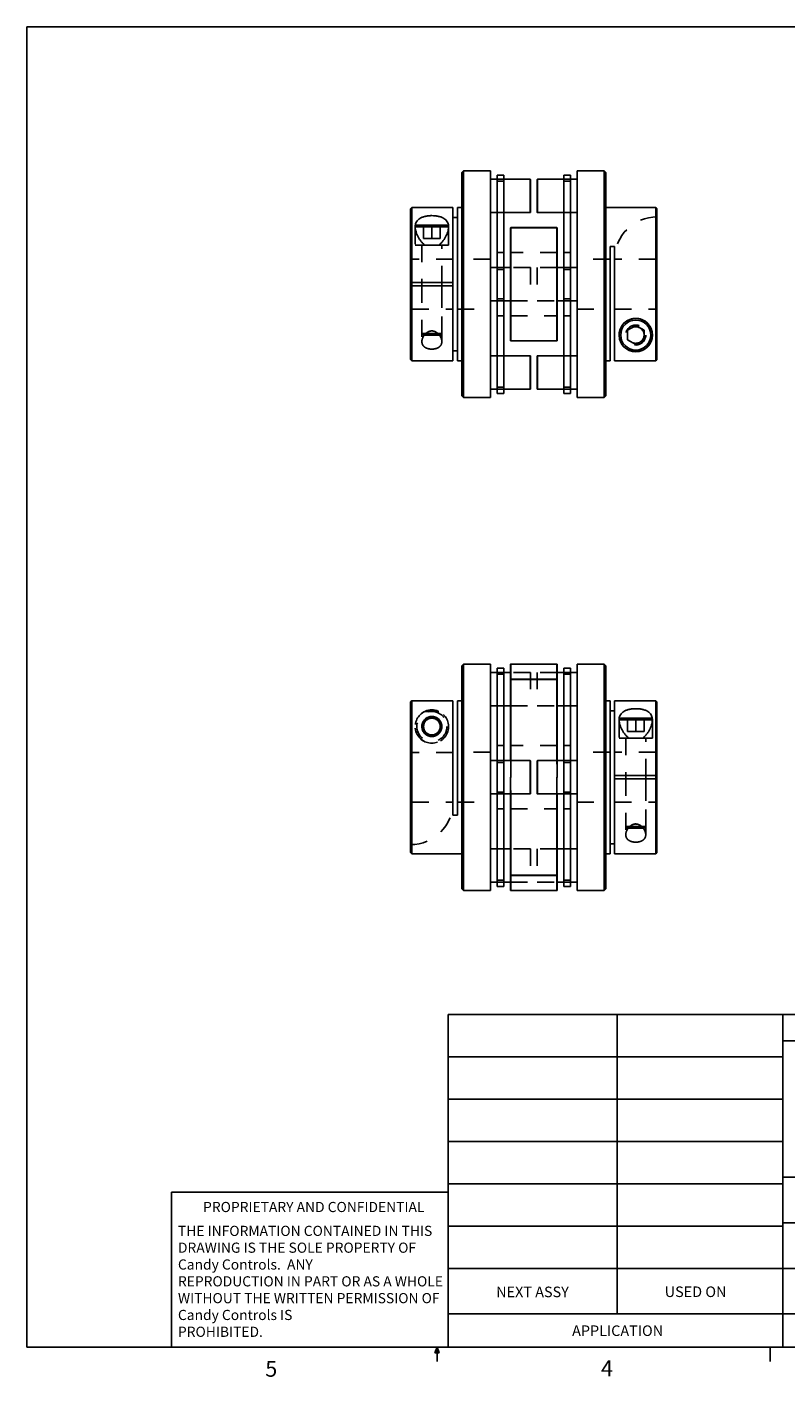
# Model space of a CAD drawing. Extents: x 0.3 to 10.6, y 0.2 to 8.2.
# Drawn here: x 0.3 to 4.8, y 0.2 to 8.2 of the extents above; entities that cross this region are included whole.
import ezdxf

# ---------------------------------------------------------------- set-up
doc = ezdxf.new("R2010")
doc.units = 0
doc.linetypes.add('HIDDEN', pattern=[0.075, 0.05, -0.025])
doc.layers.get('0').update_dxf_attribs({"linetype": 'CONTINUOUS'})
doc.styles.add('SLDTEXTSTYLE0', font='TXT', dxfattribs={"width": 0.75})

# ---------------------------------------------------------------- blocks, each defined once
blk = doc.blocks.new('SW_NOTE_2')
at = {"color": 0, "linetype": 'CONTINUOUS', "char_height": 0.06, "attachment_point": 1, "style": 'SLDTEXTSTYLE0'}
for s, insert in [('THE INFORMATION CONTAINED IN THIS', (0, 0.0773)), ('DRAWING IS THE SOLE PROPERTY OF', (0, -0.022)), ('Candy Controls.  ANY ', (0, -0.1214)), ('REPRODUCTION IN PART OR AS A WHOLE', (0, -0.2208)), ('WITHOUT THE WRITTEN PERMISSION OF', (0, -0.3201)), ('Candy Controls IS ', (0, -0.4195)), ('PROHIBITED.', (0, -0.5189))]:
    blk.add_mtext(s, dxfattribs=dict(at, insert=insert))

msp = doc.modelspace()

# ---------------------------------------------------------------- linework, layer by layer
at = {"color": 7, "linetype": 'CONTINUOUS'}
for p, q in [((0.3299, 8.1921), (10.6299, 8.1921)), ((0.3299, 8.1921), (0.3299, 0.3921)), ((2.9109, 7.3413), (2.9011, 7.3314)), ((3.0707, 7.3413), (2.9109, 7.3413)), ((2.9109, 6.0027), (2.9109, 7.3413)), ((3.0707, 6.672), (3.0707, 7.3413)), ((3.7424, 7.3413), (3.5825, 7.3413)), ((3.5825, 6.0027), (3.5825, 7.3413)), ((3.7522, 7.3314), (3.7424, 7.3413)), ((3.7424, 6.0027), (3.7424, 7.3413)), ((2.9011, 7.3314), (2.9011, 6.0125)), ((3.1101, 7.2921), (3.0707, 7.2921)), ((3.1495, 7.3167), (3.1101, 7.3167)), ((3.1101, 7.3167), (3.1101, 7.2806)), ((3.1495, 7.2806), (3.1101, 7.2806)), ((3.1101, 7.2806), (3.1101, 6.759)), ((3.1495, 7.3167), (3.1495, 7.2806)), ((3.305, 7.2921), (3.1495, 7.2921)), ((3.1495, 7.2806), (3.1495, 6.759)), ((3.307, 7.2901), (3.307, 7.0972)), ((3.3463, 7.2901), (3.3463, 7.0972)), ((3.5038, 7.2921), (3.3483, 7.2921)), ((3.5432, 7.3167), (3.5038, 7.3167)), ((3.5038, 7.3167), (3.5038, 7.2806)), ((3.5038, 7.2806), (3.5432, 7.2806)), ((3.5038, 7.2806), (3.5038, 6.759)), ((3.5432, 7.3167), (3.5432, 7.2806)), ((3.5825, 7.2921), (3.5432, 7.2921)), ((3.5432, 7.2806), (3.5432, 6.759)), ((3.7522, 7.3314), (3.7522, 6.0125)), ((2.6058, 7.1247), (2.5983, 7.1172)), ((2.5983, 7.1172), (2.5983, 6.6818)), ((2.8486, 7.1247), (2.6058, 7.1247)), ((2.6058, 6.6818), (2.6058, 7.1247)), ((2.8486, 7.1247), (2.8486, 6.6818)), ((2.9011, 7.1247), (2.8748, 7.1247)), ((2.8748, 6.2192), (2.8748, 7.1247)), ((4.0475, 7.1247), (3.7522, 7.1247)), ((4.055, 7.1172), (4.0475, 7.1247)), ((4.0475, 6.2193), (4.0475, 7.1247)), ((4.055, 7.1172), (4.055, 6.2268)), ((2.7239, 7.0214), (2.6353, 7.0214)), ((2.8125, 7.0214), (2.7239, 7.0214)), ((2.8748, 7.0655), (2.8486, 7.0655)), ((3.0707, 7.0952), (3.1101, 7.0952)), ((3.1495, 7.0952), (3.305, 7.0952)), ((3.3483, 7.0952), (3.5038, 7.0952)), ((3.5432, 7.0952), (3.5825, 7.0952)), ((2.6255, 7.0115), (2.6255, 7.008)), ((2.8223, 7.0077), (2.8223, 7.0115)), ((3.1888, 6.3393), (3.1888, 7.0047)), ((3.1908, 7.0056), (3.1908, 7.0066)), ((3.1908, 7.0066), (3.4625, 7.0066)), ((3.1908, 7.0056), (3.1908, 6.3383)), ((3.4625, 7.0056), (3.1908, 7.0056)), ((3.4625, 7.0066), (3.4625, 7.0056)), ((3.4625, 6.3383), (3.4625, 7.0056)), ((3.4644, 7.0047), (3.4644, 6.3393)), ((2.7239, 6.9033), (2.6821, 6.9033)), ((2.7657, 6.9033), (2.7239, 6.9033)), ((3.7785, 6.8959), (3.8047, 6.8959)), ((3.7785, 6.2192), (3.7785, 6.8959)), ((3.8047, 6.8959), (3.8047, 6.2193)), ((3.1101, 6.7704), (3.0707, 6.7704)), ((3.1495, 6.759), (3.1101, 6.759)), ((3.1101, 6.759), (3.1101, 6.585)), ((3.1888, 6.7704), (3.1495, 6.7704)), ((3.1495, 6.759), (3.1495, 6.585)), ((3.5038, 6.7704), (3.4644, 6.7704)), ((3.5038, 6.759), (3.5432, 6.759)), ((3.5038, 6.759), (3.5038, 6.585)), ((3.5825, 6.7704), (3.5432, 6.7704)), ((3.5432, 6.759), (3.5432, 6.585)), ((2.6058, 6.6818), (2.5983, 6.6818)), ((2.5983, 6.6818), (2.5983, 6.6621)), ((2.5983, 6.6621), (2.5983, 6.2267)), ((2.6058, 6.6621), (2.5983, 6.6621)), ((2.6058, 6.6818), (2.8486, 6.6818)), ((2.6058, 6.2192), (2.6058, 6.6621)), ((2.6058, 6.6621), (2.8486, 6.6621)), ((2.6648, 6.6818), (2.6648, 6.6621)), ((2.783, 6.6621), (2.783, 6.6818)), ((2.8486, 6.6621), (2.8486, 6.6818)), ((2.8486, 6.6621), (2.8486, 6.2192)), ((3.0707, 6.0027), (3.0707, 6.672)), ((3.0707, 6.5736), (3.1101, 6.5736)), ((3.1495, 6.585), (3.1101, 6.585)), ((3.1101, 6.585), (3.1101, 6.0633)), ((3.1495, 6.585), (3.1495, 6.0633)), ((3.1495, 6.5736), (3.1888, 6.5736)), ((3.4644, 6.5736), (3.5038, 6.5736)), ((3.5038, 6.585), (3.5432, 6.585)), ((3.5038, 6.585), (3.5038, 6.0633)), ((3.5432, 6.585), (3.5432, 6.0633)), ((3.5432, 6.5736), (3.5825, 6.5736)), ((3.9294, 6.4288), (3.8802, 6.4004)), ((3.8802, 6.4004), (3.8802, 6.3436)), ((3.9786, 6.4004), (3.9294, 6.4288)), ((3.9786, 6.3436), (3.9786, 6.4004)), ((2.679, 6.3718), (2.7688, 6.3718)), ((3.1908, 6.3383), (3.4625, 6.3383)), ((3.1908, 6.3373), (3.1908, 6.3383)), ((3.4625, 6.3373), (3.1908, 6.3373)), ((3.4625, 6.3383), (3.4625, 6.3373)), ((3.8802, 6.3436), (3.9294, 6.3152)), ((3.9294, 6.3152), (3.9786, 6.3436)), ((2.5983, 6.2267), (2.6058, 6.2192)), ((2.8486, 6.2785), (2.8748, 6.2785)), ((3.1101, 6.2487), (3.0707, 6.2487)), ((3.305, 6.2487), (3.1495, 6.2487)), ((3.307, 6.2468), (3.307, 6.0539)), ((3.3463, 6.2468), (3.3463, 6.0539)), ((3.5038, 6.2487), (3.3483, 6.2487)), ((3.5825, 6.2487), (3.5432, 6.2487)), ((4.0475, 6.2193), (4.055, 6.2268)), ((2.6058, 6.2192), (2.8486, 6.2192)), ((2.8748, 6.2192), (2.9011, 6.2192)), ((3.7522, 6.2192), (3.7785, 6.2192)), ((4.0475, 6.2193), (3.8047, 6.2193)), ((3.1495, 6.0633), (3.1101, 6.0633)), ((3.1101, 6.0633), (3.1101, 6.0273)), ((3.1495, 6.0633), (3.1495, 6.0273)), ((3.5038, 6.0633), (3.5432, 6.0633)), ((3.5038, 6.0633), (3.5038, 6.0273)), ((3.5432, 6.0633), (3.5432, 6.0273)), ((2.9011, 6.0125), (2.9109, 6.0027)), ((2.9109, 6.0027), (3.0707, 6.0027)), ((3.0707, 6.0519), (3.1101, 6.0519)), ((3.1101, 6.0273), (3.1495, 6.0273)), ((3.1495, 6.0519), (3.305, 6.0519)), ((3.3483, 6.0519), (3.5038, 6.0519)), ((3.5038, 6.0273), (3.5432, 6.0273)), ((3.5432, 6.0519), (3.5825, 6.0519)), ((3.5825, 6.0027), (3.7424, 6.0027)), ((3.7424, 6.0027), (3.7522, 6.0125)), ((2.9109, 4.428), (2.9011, 4.4181)), ((2.9011, 4.4181), (2.9011, 3.0992)), ((3.0707, 4.428), (2.9109, 4.428)), ((2.9109, 3.0894), (2.9109, 4.428)), ((3.0707, 3.0894), (3.0707, 4.428)), ((3.1495, 4.4034), (3.1101, 4.4034)), ((3.1101, 4.4034), (3.1101, 4.3673)), ((3.1495, 4.4034), (3.1495, 4.3673)), ((3.1888, 4.3372), (3.1888, 4.426)), ((3.4625, 4.428), (3.1908, 4.428)), ((3.4644, 4.426), (3.4644, 4.3372)), ((3.5432, 4.4034), (3.5038, 4.4034)), ((3.5038, 4.4034), (3.5038, 4.3673)), ((3.5432, 4.4034), (3.5432, 4.3673)), ((3.7424, 4.428), (3.5825, 4.428)), ((3.5825, 3.7587), (3.5825, 4.428)), ((3.7522, 4.4181), (3.7424, 4.428)), ((3.7424, 3.0894), (3.7424, 4.428)), ((3.7522, 4.4181), (3.7522, 3.0992)), ((3.1101, 4.3788), (3.0707, 4.3788)), ((3.1495, 4.3673), (3.1101, 4.3673)), ((3.1101, 4.3673), (3.1101, 3.8457)), ((3.1888, 4.3788), (3.1495, 4.3788)), ((3.1495, 4.3673), (3.1495, 3.8457)), ((3.1888, 3.8571), (3.1888, 4.3372)), ((3.1908, 4.3372), (3.1888, 4.3372)), ((3.1908, 4.3389), (3.4625, 4.3389)), ((3.1908, 4.3372), (3.1908, 4.3389)), ((3.4625, 4.3372), (3.1908, 4.3372)), ((3.4625, 4.3389), (3.4625, 4.3372)), ((3.4644, 4.3372), (3.4625, 4.3372)), ((3.5038, 4.3788), (3.4644, 4.3788)), ((3.4644, 4.3372), (3.4644, 3.8571)), ((3.5038, 4.3673), (3.5432, 4.3673)), ((3.5038, 4.3673), (3.5038, 3.8457)), ((3.5825, 4.3788), (3.5432, 4.3788)), ((3.5432, 4.3673), (3.5432, 3.8457)), ((2.6058, 4.2113), (2.5983, 4.2038)), ((2.5983, 4.2038), (2.5983, 3.3134)), ((2.6058, 3.3059), (2.6058, 4.2113)), ((2.6058, 4.2113), (2.8486, 4.2113)), ((2.8486, 4.2113), (2.8486, 3.5348)), ((2.9011, 4.2114), (2.8748, 4.2114)), ((2.8748, 3.5348), (2.8748, 4.2114)), ((3.0707, 4.1819), (3.1101, 4.1819)), ((3.1495, 4.1819), (3.1888, 4.1819)), ((3.4644, 4.1819), (3.5038, 4.1819)), ((3.5432, 4.1819), (3.5825, 4.1819)), ((3.7785, 4.2114), (3.7522, 4.2114)), ((3.7785, 3.3059), (3.7785, 4.2114)), ((3.7785, 4.1522), (3.8047, 4.1522)), ((4.0475, 4.2114), (3.8047, 4.2114)), ((3.8047, 4.2114), (3.8047, 3.7685)), ((4.055, 4.2039), (4.0475, 4.2114)), ((4.0475, 3.7685), (4.0475, 4.2114)), ((4.055, 4.2039), (4.055, 3.7685)), ((3.8309, 4.0982), (3.8309, 4.0944)), ((3.8408, 4.1081), (3.9294, 4.1081)), ((3.9294, 4.1081), (4.018, 4.1081)), ((4.0278, 4.0947), (4.0278, 4.0982)), ((3.8875, 3.99), (3.9294, 3.99)), ((3.9294, 3.99), (3.9709, 3.99)), ((3.1101, 3.8571), (3.0707, 3.8571)), ((3.1495, 3.8457), (3.1101, 3.8457)), ((3.1101, 3.8457), (3.1101, 3.6717)), ((3.305, 3.8571), (3.1495, 3.8571)), ((3.1495, 3.8457), (3.1495, 3.6717)), ((3.307, 3.8551), (3.307, 3.6622)), ((3.3463, 3.8551), (3.3463, 3.6622)), ((3.5038, 3.8571), (3.3483, 3.8571)), ((3.5038, 3.8457), (3.5038, 3.6717)), ((3.5038, 3.8457), (3.5432, 3.8457)), ((3.5825, 3.8571), (3.5432, 3.8571)), ((3.5432, 3.8457), (3.5432, 3.6717)), ((3.5825, 3.0894), (3.5825, 3.7587)), ((4.0475, 3.7685), (3.8047, 3.7685)), ((3.8047, 3.7488), (3.8047, 3.7685)), ((3.8703, 3.7685), (3.8703, 3.7488)), ((3.9884, 3.7488), (3.9884, 3.7685)), ((4.0475, 3.7685), (4.055, 3.7685)), ((4.055, 3.7685), (4.055, 3.7488)), ((3.1495, 3.6717), (3.1101, 3.6717)), ((3.1101, 3.6717), (3.1101, 3.15)), ((3.1495, 3.6717), (3.1495, 3.15)), ((3.5038, 3.6717), (3.5432, 3.6717)), ((3.5038, 3.6717), (3.5038, 3.15)), ((3.5432, 3.6717), (3.5432, 3.15)), ((3.8047, 3.7488), (3.8047, 3.3059)), ((4.0475, 3.7488), (3.8047, 3.7488)), ((4.0475, 3.3059), (4.0475, 3.7488)), ((4.0475, 3.7488), (4.055, 3.7488)), ((4.055, 3.7488), (4.055, 3.3134)), ((3.0707, 3.6603), (3.1101, 3.6603)), ((3.1495, 3.6603), (3.305, 3.6603)), ((3.1888, 3.1802), (3.1888, 3.6603)), ((3.3483, 3.6603), (3.5038, 3.6603)), ((3.4644, 3.6603), (3.4644, 3.1802)), ((3.5432, 3.6603), (3.5825, 3.6603)), ((2.8486, 3.5348), (2.8748, 3.5348)), ((3.9742, 3.4585), (3.8845, 3.4585)), ((3.8047, 3.3652), (3.7785, 3.3652)), ((2.5983, 3.3134), (2.6058, 3.3059)), ((2.6058, 3.3059), (2.9011, 3.3059)), ((3.1101, 3.3354), (3.0707, 3.3354)), ((3.1888, 3.3354), (3.1495, 3.3354)), ((3.5038, 3.3354), (3.4644, 3.3354)), ((3.5825, 3.3354), (3.5432, 3.3354)), ((3.7522, 3.3059), (3.7785, 3.3059)), ((3.8047, 3.3059), (4.0475, 3.3059)), ((4.0475, 3.3059), (4.055, 3.3134)), ((3.0707, 3.1386), (3.1101, 3.1386)), ((3.1495, 3.15), (3.1101, 3.15)), ((3.1101, 3.15), (3.1101, 3.114)), ((3.1101, 3.114), (3.1495, 3.114)), ((3.1495, 3.15), (3.1495, 3.114)), ((3.1495, 3.1386), (3.1888, 3.1386)), ((3.1908, 3.1802), (3.1888, 3.1802)), ((3.1888, 3.0914), (3.1888, 3.1802)), ((3.1908, 3.1785), (3.1908, 3.1802)), ((3.1908, 3.1802), (3.4625, 3.1802)), ((3.4625, 3.1785), (3.1908, 3.1785)), ((3.4625, 3.1802), (3.4625, 3.1785)), ((3.4644, 3.1802), (3.4625, 3.1802)), ((3.4644, 3.1802), (3.4644, 3.0914)), ((3.4644, 3.1386), (3.5038, 3.1386)), ((3.5038, 3.15), (3.5432, 3.15)), ((3.5038, 3.15), (3.5038, 3.114)), ((3.5038, 3.114), (3.5432, 3.114)), ((3.5432, 3.15), (3.5432, 3.114)), ((3.5432, 3.1386), (3.5825, 3.1386)), ((2.9011, 3.0992), (2.9109, 3.0894)), ((2.9109, 3.0894), (3.0707, 3.0894)), ((3.1908, 3.0894), (3.4625, 3.0894)), ((3.5825, 3.0894), (3.7424, 3.0894)), ((3.7424, 3.0894), (3.7522, 3.0992)), ((2.821, 2.3564), (10.6299, 2.3564)), ((2.821, 0.3921), (2.821, 2.3564)), ((3.819, 2.3564), (3.819, 0.5883)), ((4.7982, 0.3921), (4.7982, 2.3564)), ((6.1796, 2.2021), (4.7982, 2.2021)), ((2.821, 2.1064), (4.7982, 2.1064)), ((2.821, 1.8564), (4.7982, 1.8564)), ((2.821, 1.6064), (4.7982, 1.6064)), ((2.821, 1.3564), (4.7982, 1.3564)), ((4.7982, 1.3958), (6.1796, 1.3958)), ((1.1838, 0.3921), (1.1838, 1.3064)), ((2.821, 1.3064), (1.1838, 1.3064)), ((4.7982, 1.1258), (6.1796, 1.1258)), ((2.821, 1.1064), (4.7982, 1.1064)), ((2.821, 0.8564), (4.7982, 0.8564)), ((4.7982, 0.8558), (6.1796, 0.8558)), ((2.821, 0.5883), (6.1796, 0.5883)), ((10.6299, 0.3921), (0.3299, 0.3921)), ((2.7414, 0.3575), (2.7547, 0.3921)), ((2.7672, 0.3575), (2.7414, 0.3575)), ((2.7547, 0.3921), (2.7547, 0.3073)), ((2.7547, 0.3921), (2.7672, 0.3575)), ((4.7234, 0.3921), (4.7234, 0.3073))]:
    msp.add_line(p, q, dxfattribs=at)
at = {"color": 7, "linetype": 'HIDDEN'}
for p, q in [((3.1495, 7.2921), (3.1101, 7.2921)), ((3.1495, 7.2806), (3.1101, 7.2806)), ((3.305, 7.2921), (3.305, 7.0952)), ((3.3483, 7.2921), (3.3483, 7.0952)), ((3.5432, 7.2921), (3.5038, 7.2921)), ((3.5038, 7.2806), (3.5432, 7.2806)), ((2.6747, 6.9426), (2.6747, 7.0214)), ((2.7239, 6.9426), (2.7239, 7.0214)), ((2.7731, 6.9426), (2.7731, 7.0214)), ((3.1101, 7.0952), (3.1495, 7.0952)), ((3.5038, 7.0952), (3.5432, 7.0952)), ((2.8223, 7.0115), (2.6255, 7.0115)), ((2.6255, 7.0108), (2.6255, 6.9033)), ((2.6255, 7.008), (2.6255, 6.9033)), ((2.7239, 6.9426), (2.6747, 6.9426)), ((2.7731, 6.9426), (2.7239, 6.9426)), ((2.8223, 6.9033), (2.8223, 7.0108)), ((2.8223, 6.9033), (2.8223, 7.0077)), ((3.1908, 7.0056), (3.1908, 7.0066)), ((3.1908, 7.0056), (3.4625, 7.0056)), ((3.1908, 6.3383), (3.1908, 7.0056)), ((3.4625, 7.0066), (3.4625, 7.0056)), ((3.4625, 7.0056), (3.4625, 6.3383)), ((2.6821, 6.9033), (2.6255, 6.9033)), ((2.6824, 6.9033), (2.6255, 6.9033)), ((2.6648, 6.9033), (2.6648, 6.6818)), ((2.6648, 6.9033), (2.6648, 6.6818)), ((2.8223, 6.9033), (2.7654, 6.9033)), ((2.8223, 6.9033), (2.7657, 6.9033)), ((2.783, 6.6818), (2.783, 6.9033)), ((2.783, 6.6818), (2.783, 6.9033)), ((2.6058, 6.8196), (2.5983, 6.8271)), ((2.8486, 6.8196), (2.6058, 6.8196)), ((3.0707, 6.8196), (2.8748, 6.8196)), ((3.1495, 6.859), (3.1101, 6.859)), ((3.4644, 6.859), (3.1888, 6.859)), ((3.5432, 6.859), (3.5038, 6.859)), ((3.7785, 6.8196), (3.5825, 6.8196)), ((4.0475, 6.8193), (3.8047, 6.8193)), ((4.0475, 6.8193), (4.055, 6.8268)), ((3.1495, 6.7704), (3.1101, 6.7704)), ((3.1495, 6.759), (3.1101, 6.759)), ((3.307, 6.7704), (3.1888, 6.7704)), ((3.307, 6.7704), (3.307, 6.5736)), ((3.3463, 6.7704), (3.3463, 6.5736)), ((3.4644, 6.7704), (3.3463, 6.7704)), ((3.5432, 6.7704), (3.5038, 6.7704)), ((3.5038, 6.759), (3.5432, 6.759)), ((2.6058, 6.6818), (2.6058, 6.6621)), ((2.6648, 6.6621), (2.6648, 6.3816)), ((2.6648, 6.6621), (2.6648, 6.333)), ((2.783, 6.3816), (2.783, 6.6621)), ((2.783, 6.3329), (2.783, 6.6621)), ((3.1495, 6.585), (3.1101, 6.585)), ((3.1101, 6.5736), (3.1495, 6.5736)), ((3.1888, 6.5736), (3.307, 6.5736)), ((3.3463, 6.5736), (3.4644, 6.5736)), ((3.5038, 6.585), (3.5432, 6.585)), ((3.5038, 6.5736), (3.5432, 6.5736)), ((2.5983, 6.5168), (2.6058, 6.5243)), ((2.6058, 6.5243), (2.8486, 6.5243)), ((2.8748, 6.5243), (3.0707, 6.5243)), ((3.1101, 6.485), (3.1495, 6.485)), ((3.1888, 6.485), (3.4644, 6.485)), ((3.5038, 6.485), (3.5432, 6.485)), ((3.5825, 6.5243), (3.7785, 6.5243)), ((3.8047, 6.5247), (4.0475, 6.5247)), ((4.055, 6.5172), (4.0475, 6.5247)), ((2.7239, 6.3816), (2.6649, 6.3816)), ((2.7239, 6.3816), (2.7829, 6.3816)), ((2.6747, 6.3718), (2.679, 6.3718)), ((2.7688, 6.3718), (2.7731, 6.3718)), ((3.1908, 6.3383), (3.1908, 6.3373)), ((3.4625, 6.3383), (3.1908, 6.3383)), ((3.4625, 6.3373), (3.4625, 6.3383)), ((3.1495, 6.2487), (3.1101, 6.2487)), ((3.305, 6.2487), (3.305, 6.0519)), ((3.3483, 6.2487), (3.3483, 6.0519)), ((3.5432, 6.2487), (3.5038, 6.2487)), ((3.8878, 6.2828), (3.9709, 6.2828)), ((3.1495, 6.0633), (3.1101, 6.0633)), ((3.5038, 6.0633), (3.5432, 6.0633)), ((3.1101, 6.0519), (3.1495, 6.0519)), ((3.5038, 6.0519), (3.5432, 6.0519)), ((3.1908, 4.3389), (3.1908, 4.428)), ((3.4625, 4.428), (3.4625, 4.3389)), ((3.1495, 4.3788), (3.1101, 4.3788)), ((3.1495, 4.3673), (3.1101, 4.3673)), ((3.307, 4.3788), (3.1888, 4.3788)), ((3.1888, 4.3372), (3.1908, 4.3372)), ((3.4625, 4.3389), (3.1908, 4.3389)), ((3.1908, 4.3389), (3.1908, 4.3372)), ((3.1908, 3.1802), (3.1908, 4.3372)), ((3.1908, 4.3372), (3.4625, 4.3372)), ((3.307, 4.3788), (3.307, 4.1819)), ((3.3463, 4.3788), (3.3463, 4.1819)), ((3.4644, 4.3788), (3.3463, 4.3788)), ((3.4625, 4.3372), (3.4625, 4.3389)), ((3.4625, 4.3372), (3.4625, 3.1802)), ((3.4625, 4.3372), (3.4644, 4.3372)), ((3.5432, 4.3788), (3.5038, 4.3788)), ((3.5038, 4.3673), (3.5432, 4.3673)), ((3.1101, 4.1819), (3.1495, 4.1819)), ((3.1888, 4.1819), (3.307, 4.1819)), ((3.3463, 4.1819), (3.4644, 4.1819)), ((3.5038, 4.1819), (3.5432, 4.1819)), ((2.7239, 4.1155), (2.6747, 4.0871)), ((2.6747, 4.0871), (2.6747, 4.0302)), ((2.7654, 4.1479), (2.6824, 4.1479)), ((2.7731, 4.0871), (2.7239, 4.1155)), ((2.7731, 4.0302), (2.7731, 4.0871)), ((3.8309, 4.0982), (4.0278, 4.0982)), ((3.8309, 4.0975), (3.8309, 3.99)), ((3.8309, 4.0944), (3.8309, 3.99)), ((3.8802, 4.0293), (3.8802, 4.1081)), ((3.9294, 4.0293), (3.9294, 4.1081)), ((3.9786, 4.0293), (3.9786, 4.1081)), ((4.0278, 3.99), (4.0278, 4.0975)), ((4.0278, 3.99), (4.0278, 4.0947)), ((2.6747, 4.0302), (2.7239, 4.0018)), ((2.7239, 4.0018), (2.7731, 4.0302)), ((3.8309, 3.99), (3.8878, 3.99)), ((3.8309, 3.99), (3.8875, 3.99)), ((3.8703, 3.99), (3.8703, 3.7685)), ((3.8703, 3.99), (3.8703, 3.7685)), ((3.8802, 4.0293), (3.9294, 4.0293)), ((3.9294, 4.0293), (3.9786, 4.0293)), ((3.9709, 3.99), (4.0278, 3.99)), ((3.9884, 3.7685), (3.9884, 3.99)), ((3.9884, 3.7685), (3.9884, 3.99)), ((2.5983, 3.9135), (2.6058, 3.906)), ((3.1495, 3.9457), (3.1101, 3.9457)), ((3.4644, 3.9457), (3.1888, 3.9457)), ((3.5432, 3.9457), (3.5038, 3.9457)), ((4.055, 3.9138), (4.0475, 3.9063)), ((2.8486, 3.906), (2.6058, 3.906)), ((3.0707, 3.9063), (2.8748, 3.9063)), ((3.1495, 3.8571), (3.1101, 3.8571)), ((3.1495, 3.8457), (3.1101, 3.8457)), ((3.1888, 3.6603), (3.1888, 3.8571)), ((3.1908, 3.8571), (3.1908, 3.6603)), ((3.305, 3.8571), (3.305, 3.6603)), ((3.305, 3.8571), (3.305, 3.7587)), ((3.3483, 3.8571), (3.3483, 3.6603)), ((3.3483, 3.8571), (3.3483, 3.7587)), ((3.4625, 3.6603), (3.4625, 3.8571)), ((3.4644, 3.8571), (3.4644, 3.6603)), ((3.5432, 3.8571), (3.5038, 3.8571)), ((3.5038, 3.8457), (3.5432, 3.8457)), ((3.7785, 3.9063), (3.5825, 3.9063)), ((4.0475, 3.9063), (3.8047, 3.9063)), ((3.305, 3.7587), (3.305, 3.6603)), ((3.3483, 3.7587), (3.3483, 3.6603)), ((4.0475, 3.7685), (4.0475, 3.7488)), ((3.1495, 3.6717), (3.1101, 3.6717)), ((3.5038, 3.6717), (3.5432, 3.6717)), ((3.8703, 3.7488), (3.8703, 3.4196)), ((3.8703, 3.7488), (3.8703, 3.4683)), ((3.9884, 3.4197), (3.9884, 3.7488)), ((3.9884, 3.4683), (3.9884, 3.7488)), ((2.6058, 3.6114), (2.5983, 3.6039)), ((2.6058, 3.6114), (2.8486, 3.6114)), ((2.8748, 3.611), (3.0707, 3.611)), ((3.1101, 3.6603), (3.1495, 3.6603)), ((3.5038, 3.6603), (3.5432, 3.6603)), ((3.5825, 3.611), (3.7785, 3.611)), ((3.8047, 3.611), (4.0475, 3.611)), ((4.0475, 3.611), (4.055, 3.6035)), ((3.1101, 3.5717), (3.1495, 3.5717)), ((3.1888, 3.5717), (3.4644, 3.5717)), ((3.5038, 3.5717), (3.5432, 3.5717)), ((3.9294, 3.4683), (3.8704, 3.4683)), ((3.8845, 3.4585), (3.8802, 3.4585)), ((3.9294, 3.4683), (3.9884, 3.4683)), ((3.9786, 3.4585), (3.9742, 3.4585)), ((3.1495, 3.3354), (3.1101, 3.3354)), ((3.307, 3.3354), (3.1888, 3.3354)), ((3.307, 3.3354), (3.307, 3.1386)), ((3.3463, 3.3354), (3.3463, 3.1386)), ((3.4644, 3.3354), (3.3463, 3.3354)), ((3.5432, 3.3354), (3.5038, 3.3354)), ((3.1495, 3.15), (3.1101, 3.15)), ((3.1101, 3.1386), (3.1495, 3.1386)), ((3.1888, 3.1802), (3.1908, 3.1802)), ((3.1888, 3.1386), (3.307, 3.1386)), ((3.1908, 3.1785), (3.1908, 3.1802)), ((3.4625, 3.1802), (3.1908, 3.1802)), ((3.1908, 3.1785), (3.4625, 3.1785)), ((3.1908, 3.0894), (3.1908, 3.1785)), ((3.3463, 3.1386), (3.4644, 3.1386)), ((3.4625, 3.1802), (3.4644, 3.1802)), ((3.4625, 3.1802), (3.4625, 3.1785)), ((3.4625, 3.1785), (3.4625, 3.0894)), ((3.5038, 3.15), (3.5432, 3.15)), ((3.5038, 3.1386), (3.5432, 3.1386))]:
    msp.add_line(p, q, dxfattribs=at)
at = {"color": 8, "linetype": 'CONTINUOUS'}
for p, q in [((3.305, 7.0952), (3.305, 7.2921)), ((3.3483, 7.0952), (3.3483, 7.2921)), ((2.6255, 7.0115), (2.7239, 7.0115)), ((2.7239, 7.0115), (2.8223, 7.0115)), ((2.7595, 6.3816), (2.6882, 6.3816)), ((3.305, 6.0519), (3.305, 6.2487)), ((3.3483, 6.0519), (3.3483, 6.2487)), ((3.1908, 4.428), (3.1908, 4.3389)), ((3.4625, 4.3389), (3.4625, 4.428)), ((3.1908, 4.3372), (3.1908, 3.8571)), ((3.4625, 3.8571), (3.4625, 4.3372)), ((3.9294, 4.0982), (3.8309, 4.0982)), ((4.0278, 4.0982), (3.9294, 4.0982)), ((3.305, 3.6603), (3.305, 3.8571)), ((3.3483, 3.6603), (3.3483, 3.8571)), ((3.1908, 3.6603), (3.1908, 3.1802)), ((3.4625, 3.1802), (3.4625, 3.6603)), ((3.8937, 3.4683), (3.965, 3.4683)), ((3.1908, 3.1785), (3.1908, 3.0894)), ((3.4625, 3.0894), (3.4625, 3.1785))]:
    msp.add_line(p, q, dxfattribs=at)
at = {"color": 7, "linetype": 'CONTINUOUS'}
for centre, radius in [((3.9294, 6.372), 0.0984), ((3.9294, 6.372), 0.0886), ((2.7239, 4.0587), 0.0492)]:
    msp.add_circle(centre, radius, dxfattribs=at)
at = {"color": 7, "linetype": 'HIDDEN'}
for centre, radius in [((3.9294, 6.372), 0.0591), ((3.9294, 6.372), 0.0492), ((2.7239, 4.0587), 0.0984), ((2.7239, 4.0587), 0.0886)]:
    msp.add_circle(centre, radius, dxfattribs=at)
at = {"color": 7, "linetype": 'CONTINUOUS'}
for centre, radius, start, end in [((3.305, 7.2901), 0.00197, 0, 90), ((3.3483, 7.2901), 0.00197, 90, 180), ((2.6353, 7.0115), 0.00984, 90, 180), ((2.8125, 7.0115), 0.00984, 0, 90), ((3.305, 7.0972), 0.00197, 270, 0), ((3.3483, 7.0972), 0.00197, 180, 270), ((3.1908, 7.0047), 0.00197, 90, 180), ((3.1904, 7.0039), 0.00176, 77.88721, 155.1076), ((3.4625, 7.0047), 0.00197, 0, 90), ((3.4628, 7.0039), 0.00176, 24.8924, 102.11279), ((3.1904, 6.34), 0.00176, 204.8924, 282.11279), ((3.1908, 6.3393), 0.00197, 180, 270), ((3.4628, 6.34), 0.00176, 257.88721, 335.1076), ((3.4625, 6.3393), 0.00197, 270, 0), ((3.305, 6.2468), 0.00197, 0, 90), ((3.3483, 6.2468), 0.00197, 90, 180), ((3.305, 6.0539), 0.00197, 270, 0), ((3.3483, 6.0539), 0.00197, 180, 270), ((3.1908, 4.426), 0.00197, 90, 180), ((3.4625, 4.426), 0.00197, 0, 90), ((3.1907, 4.337), 0.00185, 86.21255, 175.62986), ((3.4626, 4.337), 0.00185, 4.37014, 93.78745), ((2.7239, 4.0587), 0.0591, 53.4064, 126.5936), ((3.8408, 4.0982), 0.00984, 90, 180), ((4.018, 4.0982), 0.00984, 0, 90), ((3.305, 3.8551), 0.00197, 0, 90), ((3.3483, 3.8551), 0.00197, 90, 180), ((3.305, 3.6622), 0.00197, 270, 0), ((3.3483, 3.6622), 0.00197, 180, 270), ((3.1907, 3.1803), 0.00185, 184.37014, 273.78745), ((3.4626, 3.1803), 0.00185, 266.21255, 355.62986), ((3.1908, 3.0914), 0.00197, 180, 270), ((3.4625, 3.0914), 0.00197, 270, 0)]:
    msp.add_arc(centre, radius, start, end, dxfattribs=at)
at = {"color": 7, "linetype": 'HIDDEN'}
for centre, radius, start, end in [((4.055, 6.8196), 0.2503, 90, 180), ((3.1904, 7.0039), 0.00176, 77.88721, 155.1076), ((3.4628, 7.0039), 0.00176, 24.8924, 102.11279), ((2.6747, 6.3816), 0.00984, 180, 270), ((2.7731, 6.3816), 0.00984, 270, 0), ((3.1904, 6.34), 0.00176, 204.8924, 282.11279), ((3.4628, 6.34), 0.00176, 257.88721, 335.1076), ((3.1907, 4.337), 0.00185, 86.21255, 175.62986), ((3.4626, 4.337), 0.00185, 4.37014, 93.78745), ((2.7239, 4.0587), 0.0984, 114.95493, 65.04507), ((2.7239, 4.0587), 0.0591, 126.5936, 270), ((2.7239, 4.0587), 0.0591, 0, 53.4064), ((2.5983, 3.611), 0.2503, 270, 0), ((3.8802, 3.4683), 0.00984, 180, 270), ((3.9786, 3.4683), 0.00984, 270, 0), ((3.1907, 3.1803), 0.00185, 184.37014, 273.78745), ((3.4626, 3.1803), 0.00185, 266.21255, 355.62986)]:
    msp.add_arc(centre, radius, start, end, dxfattribs=at)
at = {"color": 7, "linetype": 'CONTINUOUS'}
for points, knots in [([(2.6824, 6.9033), (2.6773, 6.9073), (2.6727, 6.9116), (2.6643, 6.9205), (2.6604, 6.9252), (2.6533, 6.9348), (2.65, 6.9397), (2.6441, 6.9495), (2.6415, 6.9544), (2.6367, 6.9642), (2.6346, 6.9691), (2.6311, 6.9788), (2.6295, 6.9837), (2.626, 6.9982), (2.625, 7.0074), (2.626, 7.0207), (2.6267, 7.025), (2.6291, 7.0333), (2.6308, 7.0372), (2.6351, 7.0447), (2.6379, 7.0483), (2.6443, 7.0548), (2.6481, 7.0578), (2.6567, 7.0633), (2.6616, 7.0657), (2.6721, 7.0699), (2.6778, 7.0717), (2.6871, 7.0738), (2.6902, 7.0744), (2.6967, 7.0755), (2.6999, 7.0759), (2.7065, 7.0767), (2.7099, 7.0769), (2.7167, 7.0773), (2.7202, 7.0774), (2.7304, 7.0774), (2.7372, 7.0771), (2.7473, 7.076), (2.7506, 7.0756), (2.757, 7.0745), (2.7602, 7.0739), (2.7694, 7.0718), (2.7752, 7.07), (2.7859, 7.0659), (2.7907, 7.0635), (2.7995, 7.058), (2.8033, 7.055), (2.8098, 7.0485), (2.8125, 7.0449), (2.8169, 7.0374), (2.8186, 7.0335), (2.8211, 7.0252), (2.8218, 7.0209), (2.8228, 7.0076), (2.8218, 6.9983), (2.8183, 6.9839), (2.8168, 6.979), (2.8132, 6.9692), (2.8111, 6.9642), (2.804, 6.9495), (2.798, 6.9395), (2.7874, 6.9252), (2.7835, 6.9206), (2.7751, 6.9116), (2.7705, 6.9073), (2.7654, 6.9033)], [0, 0, 0, 0, 0.03125, 0.03125, 0.0625, 0.0625, 0.09375, 0.09375, 0.125, 0.125, 0.15625, 0.15625, 0.1875, 0.1875, 0.25, 0.25, 0.28125, 0.28125, 0.3125, 0.3125, 0.34375, 0.34375, 0.375, 0.375, 0.40625, 0.40625, 0.4375, 0.4375, 0.453125, 0.453125, 0.46875, 0.46875, 0.484375, 0.484375, 0.5, 0.5, 0.53125, 0.53125, 0.546875, 0.546875, 0.5625, 0.5625, 0.59375, 0.59375, 0.625, 0.625, 0.65625, 0.65625, 0.6875, 0.6875, 0.71875, 0.71875, 0.75, 0.75, 0.8125, 0.8125, 0.84375, 0.84375, 0.875, 0.875, 0.9375, 0.9375, 0.96875, 0.96875, 1, 1, 1, 1]), ([(3.9709, 6.2828), (3.976, 6.2851), (3.9806, 6.2878), (3.989, 6.2935), (3.9928, 6.2966), (4, 6.3032), (4.0033, 6.3068), (4.0092, 6.3142), (4.0118, 6.318), (4.0166, 6.3261), (4.0186, 6.3303), (4.0222, 6.339), (4.0237, 6.3436), (4.0272, 6.3577), (4.0282, 6.3676), (4.0273, 6.3831), (4.0266, 6.3885), (4.0242, 6.3991), (4.0225, 6.4044), (4.0182, 6.4149), (4.0154, 6.4202), (4.0089, 6.4302), (4.0052, 6.4351), (3.9966, 6.4442), (3.9917, 6.4485), (3.9811, 6.456), (3.9754, 6.4592), (3.9662, 6.4633), (3.963, 6.4646), (3.9566, 6.4666), (3.9534, 6.4675), (3.9467, 6.4689), (3.9434, 6.4695), (3.9366, 6.4702), (3.9331, 6.4704), (3.9228, 6.4704), (3.9161, 6.4698), (3.906, 6.4677), (3.9027, 6.4668), (3.8962, 6.4647), (3.8931, 6.4636), (3.8839, 6.4595), (3.878, 6.4562), (3.8674, 6.4487), (3.8625, 6.4445), (3.8538, 6.4354), (3.85, 6.4305), (3.8435, 6.4205), (3.8407, 6.4152), (3.8363, 6.4046), (3.8346, 6.3993), (3.8322, 6.3887), (3.8315, 6.3833), (3.8305, 6.3678), (3.8315, 6.3579), (3.835, 6.3437), (3.8365, 6.3391), (3.8401, 6.3303), (3.8422, 6.3261), (3.8493, 6.314), (3.8553, 6.3065), (3.8659, 6.2966), (3.8697, 6.2935), (3.8782, 6.2878), (3.8827, 6.2851), (3.8878, 6.2828)], [0, 0, 0, 0, 0.03125, 0.03125, 0.0625, 0.0625, 0.09375, 0.09375, 0.125, 0.125, 0.15625, 0.15625, 0.1875, 0.1875, 0.25, 0.25, 0.28125, 0.28125, 0.3125, 0.3125, 0.34375, 0.34375, 0.375, 0.375, 0.40625, 0.40625, 0.4375, 0.4375, 0.453125, 0.453125, 0.46875, 0.46875, 0.484375, 0.484375, 0.5, 0.5, 0.53125, 0.53125, 0.546875, 0.546875, 0.5625, 0.5625, 0.59375, 0.59375, 0.625, 0.625, 0.65625, 0.65625, 0.6875, 0.6875, 0.71875, 0.71875, 0.75, 0.75, 0.8125, 0.8125, 0.84375, 0.84375, 0.875, 0.875, 0.9375, 0.9375, 0.96875, 0.96875, 1, 1, 1, 1]), ([(2.7285, 6.3961), (2.7193, 6.3961), (2.7148, 6.3954), (2.7062, 6.3929), (2.7022, 6.391), (2.6949, 6.3867), (2.6915, 6.3842), (2.6856, 6.3789), (2.6829, 6.376), (2.6758, 6.3672), (2.6722, 6.3611), (2.6683, 6.3517), (2.6672, 6.3485), (2.6657, 6.3423), (2.6652, 6.3392), (2.6645, 6.3301), (2.6653, 6.3241), (2.6694, 6.313), (2.6729, 6.3078), (2.6804, 6.3012), (2.6834, 6.2991), (2.6899, 6.2955), (2.6935, 6.2939), (2.7014, 6.2914), (2.7056, 6.2904), (2.7144, 6.289), (2.719, 6.2887), (2.7281, 6.2886), (2.7327, 6.289), (2.7416, 6.2902), (2.7458, 6.2912), (2.7538, 6.2937), (2.7575, 6.2953), (2.7641, 6.2989), (2.767, 6.3009), (2.7721, 6.3053), (2.7743, 6.3077), (2.7779, 6.3128), (2.7793, 6.3155), (2.7814, 6.321), (2.7821, 6.3239), (2.783, 6.3298), (2.7831, 6.3329), (2.7827, 6.339), (2.7822, 6.3421), (2.7806, 6.3484), (2.7796, 6.3515), (2.7757, 6.3608), (2.7721, 6.3671), (2.7626, 6.3788), (2.7567, 6.3844), (2.7457, 6.391), (2.7417, 6.3928), (2.7332, 6.3954), (2.7285, 6.3961), (2.7193, 6.3961)], [-0.03125, -0.03125, 0, 0, 0.03125, 0.03125, 0.0625, 0.0625, 0.09375, 0.09375, 0.125, 0.125, 0.1875, 0.1875, 0.21875, 0.21875, 0.25, 0.25, 0.3125, 0.3125, 0.375, 0.375, 0.40625, 0.40625, 0.4375, 0.4375, 0.46875, 0.46875, 0.5, 0.5, 0.53125, 0.53125, 0.5625, 0.5625, 0.59375, 0.59375, 0.625, 0.625, 0.65625, 0.65625, 0.6875, 0.6875, 0.71875, 0.71875, 0.75, 0.75, 0.78125, 0.78125, 0.8125, 0.8125, 0.875, 0.875, 0.9375, 0.9375, 0.96875, 0.96875, 1, 1, 1.03125, 1.03125]), ([(3.9709, 3.99), (3.976, 3.994), (3.9806, 3.9983), (3.989, 4.0072), (3.9928, 4.0119), (4, 4.0215), (4.0033, 4.0264), (4.0092, 4.0362), (4.0118, 4.0411), (4.0166, 4.0509), (4.0186, 4.0558), (4.0222, 4.0655), (4.0237, 4.0704), (4.0272, 4.0849), (4.0282, 4.0941), (4.0273, 4.1074), (4.0266, 4.1117), (4.0242, 4.12), (4.0225, 4.1239), (4.0182, 4.1314), (4.0154, 4.135), (4.0089, 4.1415), (4.0052, 4.1445), (3.9966, 4.15), (3.9917, 4.1524), (3.9811, 4.1566), (3.9754, 4.1584), (3.9662, 4.1605), (3.963, 4.1611), (3.9566, 4.1622), (3.9534, 4.1626), (3.9467, 4.1634), (3.9434, 4.1636), (3.9366, 4.164), (3.9331, 4.1641), (3.9228, 4.1641), (3.9161, 4.1638), (3.906, 4.1627), (3.9027, 4.1623), (3.8962, 4.1612), (3.8931, 4.1606), (3.8839, 4.1585), (3.878, 4.1567), (3.8674, 4.1526), (3.8625, 4.1502), (3.8538, 4.1447), (3.85, 4.1417), (3.8435, 4.1352), (3.8407, 4.1316), (3.8363, 4.1241), (3.8346, 4.1202), (3.8322, 4.1119), (3.8315, 4.1076), (3.8305, 4.0943), (3.8315, 4.085), (3.835, 4.0706), (3.8365, 4.0657), (3.8401, 4.0559), (3.8422, 4.0509), (3.8493, 4.0362), (3.8553, 4.0262), (3.8659, 4.0119), (3.8697, 4.0073), (3.8782, 3.9983), (3.8827, 3.994), (3.8878, 3.99)], [0, 0, 0, 0, 0.03125, 0.03125, 0.0625, 0.0625, 0.09375, 0.09375, 0.125, 0.125, 0.15625, 0.15625, 0.1875, 0.1875, 0.25, 0.25, 0.28125, 0.28125, 0.3125, 0.3125, 0.34375, 0.34375, 0.375, 0.375, 0.40625, 0.40625, 0.4375, 0.4375, 0.453125, 0.453125, 0.46875, 0.46875, 0.484375, 0.484375, 0.5, 0.5, 0.53125, 0.53125, 0.546875, 0.546875, 0.5625, 0.5625, 0.59375, 0.59375, 0.625, 0.625, 0.65625, 0.65625, 0.6875, 0.6875, 0.71875, 0.71875, 0.75, 0.75, 0.8125, 0.8125, 0.84375, 0.84375, 0.875, 0.875, 0.9375, 0.9375, 0.96875, 0.96875, 1, 1, 1, 1]), ([(2.7285, 4.1177), (2.7193, 4.1177), (2.7148, 4.1172), (2.7062, 4.1152), (2.7022, 4.1137), (2.6949, 4.1102), (2.6915, 4.1082), (2.6856, 4.1038), (2.6829, 4.1013), (2.6758, 4.0936), (2.6722, 4.0879), (2.6683, 4.0787), (2.6672, 4.0755), (2.6657, 4.069), (2.6652, 4.0657), (2.6645, 4.0556), (2.6653, 4.0486), (2.6694, 4.0347), (2.6729, 4.0278), (2.6804, 4.0185), (2.6834, 4.0155), (2.6899, 4.0102), (2.6935, 4.0078), (2.7014, 4.0039), (2.7056, 4.0023), (2.7144, 4.0002), (2.719, 3.9996), (2.7281, 3.9996), (2.7327, 4.0001), (2.7416, 4.0021), (2.7458, 4.0036), (2.7538, 4.0075), (2.7575, 4.0099), (2.7641, 4.0152), (2.767, 4.0181), (2.7721, 4.0243), (2.7743, 4.0276), (2.7779, 4.0344), (2.7793, 4.0378), (2.7814, 4.0448), (2.7821, 4.0483), (2.783, 4.0553), (2.7831, 4.0587), (2.7827, 4.0655), (2.7822, 4.0688), (2.7806, 4.0754), (2.7796, 4.0785), (2.7757, 4.0877), (2.7721, 4.0935), (2.7626, 4.1038), (2.7567, 4.1084), (2.7457, 4.1137), (2.7417, 4.1151), (2.7332, 4.1171), (2.7285, 4.1177), (2.7193, 4.1177)], [-0.03125, -0.03125, 0, 0, 0.03125, 0.03125, 0.0625, 0.0625, 0.09375, 0.09375, 0.125, 0.125, 0.1875, 0.1875, 0.21875, 0.21875, 0.25, 0.25, 0.3125, 0.3125, 0.375, 0.375, 0.40625, 0.40625, 0.4375, 0.4375, 0.46875, 0.46875, 0.5, 0.5, 0.53125, 0.53125, 0.5625, 0.5625, 0.59375, 0.59375, 0.625, 0.625, 0.65625, 0.65625, 0.6875, 0.6875, 0.71875, 0.71875, 0.75, 0.75, 0.78125, 0.78125, 0.8125, 0.8125, 0.875, 0.875, 0.9375, 0.9375, 0.96875, 0.96875, 1, 1, 1.03125, 1.03125]), ([(3.9247, 3.4828), (3.934, 3.4828), (3.9385, 3.4821), (3.9471, 3.4796), (3.9511, 3.4777), (3.9584, 3.4734), (3.9617, 3.4709), (3.9677, 3.4656), (3.9703, 3.4627), (3.9775, 3.4539), (3.9811, 3.4478), (3.985, 3.4384), (3.9861, 3.4352), (3.9876, 3.429), (3.9881, 3.4259), (3.9887, 3.4168), (3.988, 3.4108), (3.9838, 3.3997), (3.9803, 3.3945), (3.9728, 3.3879), (3.9699, 3.3858), (3.9634, 3.3822), (3.9598, 3.3806), (3.9519, 3.3781), (3.9477, 3.3771), (3.9389, 3.3757), (3.9343, 3.3754), (3.9251, 3.3753), (3.9205, 3.3757), (3.9117, 3.377), (3.9074, 3.3779), (3.8995, 3.3805), (3.8958, 3.382), (3.8892, 3.3856), (3.8863, 3.3876), (3.8812, 3.392), (3.879, 3.3944), (3.8754, 3.3995), (3.874, 3.4022), (3.8719, 3.4077), (3.8711, 3.4106), (3.8703, 3.4165), (3.8702, 3.4196), (3.8706, 3.4257), (3.8711, 3.4288), (3.8726, 3.4351), (3.8737, 3.4382), (3.8775, 3.4475), (3.8812, 3.4538), (3.8907, 3.4655), (3.8966, 3.4711), (3.9075, 3.4777), (3.9116, 3.4795), (3.9201, 3.4821), (3.9247, 3.4828), (3.934, 3.4828)], [-0.03125, -0.03125, 0, 0, 0.03125, 0.03125, 0.0625, 0.0625, 0.09375, 0.09375, 0.125, 0.125, 0.1875, 0.1875, 0.21875, 0.21875, 0.25, 0.25, 0.3125, 0.3125, 0.375, 0.375, 0.40625, 0.40625, 0.4375, 0.4375, 0.46875, 0.46875, 0.5, 0.5, 0.53125, 0.53125, 0.5625, 0.5625, 0.59375, 0.59375, 0.625, 0.625, 0.65625, 0.65625, 0.6875, 0.6875, 0.71875, 0.71875, 0.75, 0.75, 0.78125, 0.78125, 0.8125, 0.8125, 0.875, 0.875, 0.9375, 0.9375, 0.96875, 0.96875, 1, 1, 1.03125, 1.03125])]:
    msp.add_open_spline(points, degree=3, knots=knots, dxfattribs=at)

# ---------------------------------------------------------------- block references
msp.add_blockref('SW_NOTE_2', (1.2226, 1.0313), dxfattribs=at)

# ---------------------------------------------------------------- texts
at = {"color": 7, "linetype": 'CONTINUOUS', "attachment_point": 1, "style": 'SLDTEXTSTYLE0'}
for s, insert, char_height in [('PROPRIETARY AND CONFIDENTIAL', (1.3712, 1.2497), 0.06), ('NEXT ASSY', (3.104, 0.7492), 0.0625), ('USED ON', (4.1006, 0.7502), 0.0625), ('APPLICATION', (3.5531, 0.52), 0.0625), ('5', (1.7388, 0.3106), 0.0938), ('4', (3.7238, 0.3137), 0.0938)]:
    msp.add_mtext(s, dxfattribs=dict(at, insert=insert, char_height=char_height))

doc.saveas('drawing.dxf')
